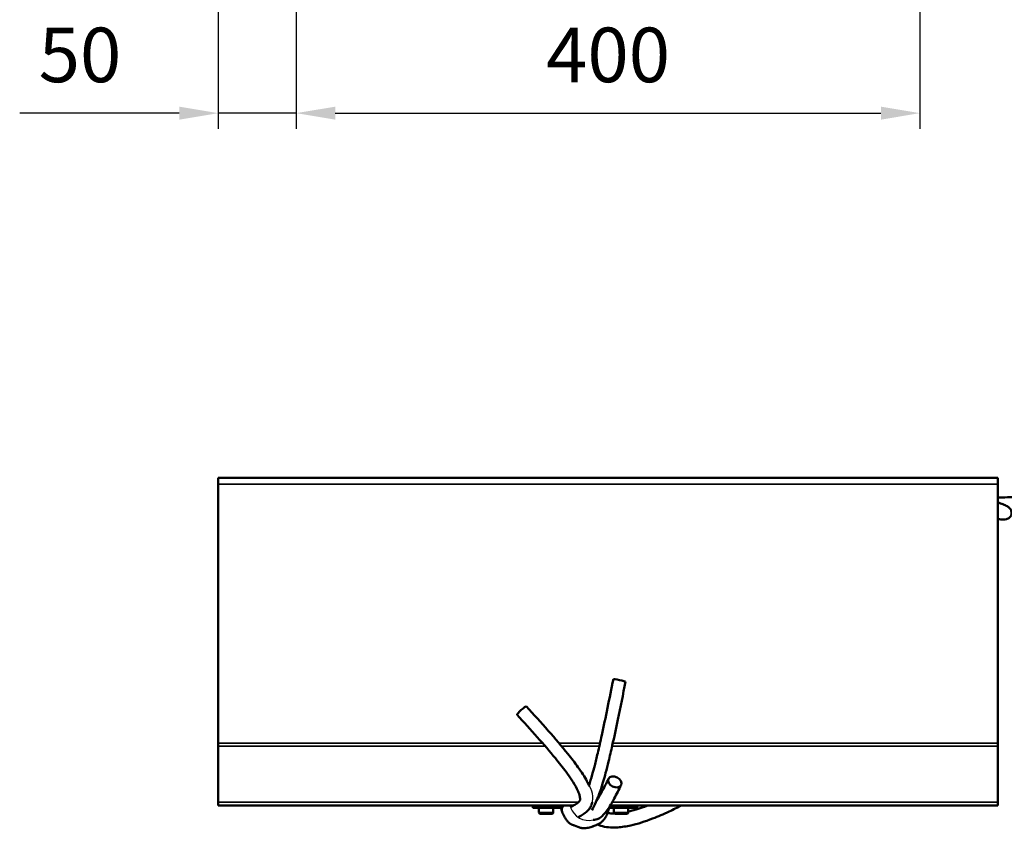
# Model space of a CAD drawing. Units: millimetres. Extents: x 5248 to 6818, y 3915 to 5440.
# Drawn here: x 5441 to 6072, y 3915 to 4433 of the extents above; entities that cross this region are included whole.
import ezdxf

# ---------------------------------------------------------------- set-up
doc = ezdxf.new("R2010")
doc.units = ezdxf.units.MM
doc.header["$LTSCALE"] = 5
for name, color, linetype, lineweight in [('AM_5 ( Bemassung)', 3, 'Continuous', 25), ('Sichtbar (ISO)', 7, 'Continuous', 50), ('Sichtbar schmal (ISO)', 7, 'Continuous', 35)]:
    doc.layers.add(name, color=color, linetype=linetype, lineweight=lineweight)
doc.styles.get("Standard").update_dxf_attribs({"font": 'times.ttf'})
doc.dimstyles.new('BENUTZERDEFINIERTE NORM$0', dxfattribs={"dimscale": 5, "dimtxt": 3.5, "dimasz": 2.5, "dimexe": 1, "dimexo": 0, "dimgap": 1.5, "dimtad": 1, "dimdsep": 46, "dimtxsty": 'STANDARD', "dimcen": 0, "dimclrd": 256, "dimclre": 256, "dimclrt": 6, "dimadec": 0, "dimazin": 2, "dimtp": 0.1, "dimtm": 0.1, "dimtfac": 0.71, "dimtmove": 0, "dimatfit": 3, "dimfxl": 1, "dimlwd": -1, "dimlwe": -1, "dimarcsym": 0})

# ---------------------------------------------------------------- blocks, each defined once
blk = doc.blocks.new('*D19')
at = {"layer": 'AM_5 ( Bemassung)', "transparency": 16777216}
for p, q in [((5617.97, 4493.49), (5617.97, 4363.49)), ((6017.97, 4493.49), (6017.97, 4363.49)), ((5642.97, 4373.49), (5992.97, 4373.49))]:
    blk.add_line(p, q, dxfattribs=at)
for points in [[(5642.97, 4377.65), (5642.97, 4369.32), (5617.97, 4373.49)], [(5992.97, 4377.65), (5992.97, 4369.32), (6017.97, 4373.49)]]:
    blk.add_solid(points, dxfattribs=at)
at = {"layer": 'Defpoints', "color": 0, "transparency": 16777216}
for p in [(5617.97, 4493.49), (6017.97, 4493.49), (6017.97, 4373.49)]:
    blk.add_point(p, dxfattribs=at)
at = {"layer": 'AM_5 ( Bemassung)', "color": 6, "transparency": 16777216, "insert": (5817.97, 4406.29), "char_height": 35, "attachment_point": 5}
blk.add_mtext('400', dxfattribs=at)
blk = doc.blocks.new('*D23')
at = {"layer": 'AM_5 ( Bemassung)', "transparency": 16777216}
for p, q in [((5617.97, 4493.49), (5617.97, 4363.49)), ((5567.97, 4443.49), (5567.97, 4363.49)), ((5542.97, 4373.49), (5440.6, 4373.49)), ((5617.97, 4373.49), (5567.97, 4373.49)), ((5642.97, 4373.49), (5667.97, 4373.49))]:
    blk.add_line(p, q, dxfattribs=at)
for points in [[(5542.97, 4377.65), (5542.97, 4369.32), (5567.97, 4373.49)], [(5642.97, 4377.65), (5642.97, 4369.32), (5617.97, 4373.49)]]:
    blk.add_solid(points, dxfattribs=at)
at = {"layer": 'Defpoints', "color": 0, "transparency": 16777216}
for p in [(5617.97, 4493.49), (5567.97, 4443.49), (5617.97, 4373.49)]:
    blk.add_point(p, dxfattribs=at)
at = {"layer": 'AM_5 ( Bemassung)', "color": 6, "transparency": 16777216, "insert": (5479.28, 4406.29), "char_height": 35, "attachment_point": 5}
blk.add_mtext('50', dxfattribs=at)

msp = doc.modelspace()

# ---------------------------------------------------------------- linework, layer by layer
for centre, radius, start, end in [((5794.401, 3934.581), 13.734, 335.619066, 32.096573), ((5805.567, 3932.173), 12.244, 198.084504, 283.523068)]:
    msp.add_arc(centre, radius, start, end)
at = {"layer": 'Sichtbar (ISO)'}
for p, q in [((5567.967, 4139.584), (5567.967, 4135.584)), ((6067.967, 4139.584), (5567.967, 4139.584)), ((6067.967, 4135.584), (6067.967, 4139.584)), ((5567.967, 3969.584), (5567.967, 4135.584)), ((6067.967, 4135.584), (6067.967, 3969.584)), ((5567.967, 3969.584), (5567.967, 3967.677)), ((5567.967, 3931.677), (5567.967, 3967.677)), ((6067.967, 3967.677), (6067.967, 3969.584)), ((6067.967, 3967.677), (6067.967, 3931.677)), ((5567.967, 3931.677), (5567.967, 3929.584)), ((5795.902, 3929.584), (5567.967, 3929.584)), ((5769.705, 3928.15), (5769.705, 3929.584)), ((5769.705, 3928.15), (5770.553, 3928.15)), ((5773.481, 3928.15), (5770.553, 3928.15)), ((5773.481, 3928.15), (5788.272, 3928.15)), ((5773.593, 3928.15), (5773.593, 3925.15)), ((5782.81, 3928.15), (5782.81, 3925.15)), ((5788.268, 3928.15), (5787.918, 3927.748)), ((5788.272, 3928.15), (5789.524, 3929.584)), ((5795.83, 3929.543), (5789.74, 3929.543)), ((5818.483, 3928.15), (5832.799, 3928.15)), ((6067.967, 3929.584), (5819.384, 3929.584)), ((5821.626, 3928.15), (5821.626, 3925.15)), ((5830.843, 3928.15), (5830.843, 3925.15)), ((5835.727, 3928.15), (5832.799, 3928.15)), ((5835.727, 3928.15), (5836.576, 3928.15)), ((5836.576, 3928.15), (5836.576, 3929.584)), ((6067.967, 3929.584), (6067.967, 3931.677)), ((5781.81, 3924.15), (5774.593, 3924.15)), ((5829.843, 3924.15), (5822.626, 3924.15))]:
    msp.add_line(p, q, dxfattribs=at)
for centre, radius, start, end in [((5803.14, 3930.822), 13.672, 185.19734, 185.832319), ((5774.593, 3925.15), 1, 180, 270), ((5781.81, 3925.15), 1, 270, 0), ((5803.14, 3930.822), 15.53, 191.419105, 198.492779), ((5822.626, 3925.15), 1, 180, 270), ((5829.843, 3925.15), 1, 270, 0), ((5803.14, 3930.822), 15.53, 284.128274, 294.659653)]:
    msp.add_arc(centre, radius, start, end, dxfattribs=at)
for centre, major_axis, ratio in [((5825.277, 4009.78), (-3.921, 0.79), 0.0512188), ((5762.557, 3990.463), (-2.964, -2.686), 0.1187521)]:
    msp.add_ellipse(centre, major_axis=major_axis, ratio=ratio, start_param=3.1415927, end_param=6.2831853, dxfattribs=at)
msp.add_ellipse((5822.283, 3944.66), major_axis=(4.027, -2.007), ratio=0.7201515, dxfattribs=at)
for points, degree, knots in [([(6067.967, 4126.904), (6068.475, 4126.938), (6069.001, 4126.97), (6071.404, 4127.105), (6073.467, 4127.192), (6078.459, 4127.351), (6081.478, 4127.417), (6089.119, 4127.531), (6093.934, 4127.564), (6103.074, 4127.588), (6107.258, 4127.585), (6117.827, 4127.562), (6124.382, 4127.532), (6142.632, 4127.448), (6154.71, 4127.389), (6178.758, 4127.4), (6190.728, 4127.468), (6207.164, 4127.759), (6212.183, 4127.878), (6223.031, 4128.222), (6228.741, 4128.467), (6237.128, 4128.963), (6240.1, 4129.172), (6247.008, 4129.754), (6250.715, 4130.159), (6255.948, 4130.921), (6257.781, 4131.246), (6260.546, 4131.849), (6261.588, 4132.12), (6263.148, 4132.609), (6263.728, 4132.827), (6264.795, 4133.304), (6265.121, 4133.573), (6265.128, 4133.566)], 3, [22.8515192, 22.8515192, 22.8515192, 22.8515192, 23.1220545, 23.1220545, 24.0487232, 24.0487232, 25.1782422, 25.1782422, 26.6948947, 26.6948947, 27.8647857, 27.8647857, 29.5404266, 29.5404266, 32.3909335, 32.3909335, 35.2414403, 35.2414403, 36.5476592, 36.5476592, 38.1882224, 38.1882224, 39.1675602, 39.1675602, 40.6220611, 40.6220611, 41.5623783, 41.5623783, 42.2752638, 42.2752638, 42.8486594, 42.8486594, 43.6597926, 43.6597926, 43.6597926, 43.6597926]), ([(6067.967, 4123.852), (6069.204, 4123.424), (6070.248, 4123.039), (6072.235, 4122.251), (6073.078, 4121.878), (6074.301, 4121.208), (6074.73, 4120.97), (6075.57, 4120.191), (6075.891, 4119.873), (6076.468, 4118.824), (6076.727, 4118.173), (6076.761, 4116.765), (6076.641, 4116.125), (6076.171, 4115.047), (6075.845, 4114.615), (6075.157, 4113.926), (6074.802, 4113.7), (6074.05, 4113.299), (6073.705, 4113.199), (6072.696, 4112.948), (6072.241, 4112.946), (6070.591, 4112.934), (6069.312, 4113.064), (6067.967, 4113.288)], 3, [8.1300778, 8.1300778, 8.1300778, 8.1300778, 8.9063715, 8.9063715, 9.871711, 9.871711, 10.491768, 10.491768, 10.7859189, 10.7859189, 11.0069907, 11.0069907, 11.1592987, 11.1592987, 11.3076085, 11.3076085, 11.4834081, 11.4834081, 11.7480468, 11.7480468, 12.3975142, 12.3975142, 14.016267, 14.016267, 14.016267, 14.016267]), ([(5805.748, 3942.52), (5806.433, 3944.593), (5807.136, 3946.928), (5808.355, 3951.286), (5808.866, 3953.2), (5810.014, 3957.679), (5810.654, 3960.292), (5812.169, 3966.705), (5813.048, 3970.602), (5815.153, 3980.241), (5816.386, 3986.124), (5818.864, 3998.193), (5820.109, 4004.379), (5821.356, 4010.569)], 3, [28.5747283, 28.5747283, 28.5747283, 28.5747283, 29.5809151, 29.5809151, 30.2923211, 30.2923211, 31.1665555, 31.1665555, 32.3444365, 32.3444365, 33.9662757, 33.9662757, 35.5881148, 35.5881148, 35.5881148, 35.5881148]), ([(5807.468, 3926.53), (5808.268, 3927.921), (5809.161, 3929.592), (5810.712, 3932.973), (5811.35, 3934.486), (5812.471, 3937.447), (5812.951, 3938.812), (5813.903, 3941.715), (5814.378, 3943.253), (5815.372, 3946.648), (5815.893, 3948.522), (5817.03, 3952.797), (5817.648, 3955.233), (5819.064, 3961.045), (5819.865, 3964.491), (5821.85, 3973.328), (5823.038, 3978.88), (5825.881, 3992.516), (5827.541, 4000.757), (5829.198, 4008.99)], 3, [25.7546247, 25.7546247, 25.7546247, 25.7546247, 27.0764735, 27.0764735, 27.9597476, 27.9597476, 28.6138603, 28.6138603, 29.2628084, 29.2628084, 29.9707069, 29.9707069, 30.802438, 30.802438, 31.8693149, 31.8693149, 33.4311161, 33.4311161, 35.5881148, 35.5881148, 35.5881148, 35.5881148]), ([(5806.036, 3941.879), (5805.567, 3942.948), (5805.028, 3944.035), (5802.889, 3947.995), (5800.939, 3951.009), (5796.72, 3956.909), (5794.54, 3959.747), (5788.367, 3967.418), (5784.079, 3972.412), (5775.031, 3982.657), (5770.27, 3987.909), (5765.521, 3993.15)], 3, [32.8487203, 32.8487203, 32.8487203, 32.8487203, 33.2937735, 33.2937735, 34.430292, 34.430292, 35.3993197, 35.3993197, 36.96233, 36.96233, 38.5253404, 38.5253404, 38.5253404, 38.5253404]), ([(5793.819, 3928.287), (5793.836, 3928.301), (5793.854, 3928.315), (5794.457, 3928.785), (5794.908, 3929.026), (5796.264, 3929.79), (5797.169, 3930.271), (5798.802, 3931.398), (5799.431, 3932.025), (5799.859, 3932.757), (5799.932, 3932.94), (5800.047, 3933.554), (5800.064, 3934.124), (5799.825, 3935.517), (5799.634, 3936.242), (5799.003, 3938.033), (5798.523, 3939.138), (5797.065, 3942.02), (5795.965, 3943.888), (5793.569, 3947.556), (5792.34, 3949.311), (5788.975, 3953.878), (5786.688, 3956.784), (5780.648, 3964.137), (5776.687, 3968.713), (5768.351, 3978.114), (5763.977, 3982.94), (5759.593, 3987.777)], 3, [28.3733739, 28.3733739, 28.3733739, 28.3733739, 28.3882741, 28.3882741, 28.8878941, 28.8878941, 29.8510276, 29.8510276, 30.9015591, 30.9015591, 31.4059114, 31.4059114, 32.0517612, 32.0517612, 32.5453593, 32.5453593, 33.1335679, 33.1335679, 33.9532783, 33.9532783, 34.6302515, 34.6302515, 35.6401401, 35.6401401, 37.0827402, 37.0827402, 38.5253404, 38.5253404, 38.5253404, 38.5253404]), ([(5808.431, 3920.268), (5809.021, 3920.284), (5809.595, 3920.37), (5811.253, 3920.809), (5812.189, 3921.318), (5814.543, 3922.977), (5815.718, 3924.313), (5818.438, 3927.914), (5819.908, 3930.374), (5822.854, 3935.75), (5824.317, 3938.658), (5825.948, 3941.926), (5826.129, 3942.29), (5826.31, 3942.652)], 3, [1.8735795, 1.8735795, 1.8735795, 1.8735795, 2.0856928, 2.0856928, 2.5379732, 2.5379732, 3.3954523, 3.3954523, 4.5765274, 4.5765274, 5.7576026, 5.7576026, 5.9053757, 5.9053757, 5.9053757, 5.9053757]), ([(5810.342, 3932.172), (5810.879, 3932.95), (5811.452, 3933.851), (5813.349, 3937.044), (5814.742, 3939.691), (5816.854, 3943.857), (5817.553, 3945.258), (5818.255, 3946.667)], 3, [3.6200837, 3.6200837, 3.6200837, 3.6200837, 4.1499891, 4.1499891, 5.3310642, 5.3310642, 5.9053757, 5.9053757, 5.9053757, 5.9053757]), ([(5789.74, 3929.543), (5788.373, 3928.889), (5787.642, 3926.136), (5789.459, 3923.022), (5793.297, 3916.993), (5797.831, 3916.844), (5801.472, 3913.656), (5809.766, 3916.702), (5813.831, 3918.337), (5816.267, 3921.813), (5817.327, 3923.658), (5818.363, 3926.959), (5818.513, 3927.596), (5818.329, 3927.915)], 4, [-1, -1, -1, -1, -1, -0.82757563, -0.74586732, -0.65835893, -0.56148455, -0.46499544, -0.37045915, -0.28163341, -0.20473491, -0.1420609, -0.05882256, -0.05882256, -0.05882256, -0.05882256, -0.05882256]), ([(5798.761, 3921.997), (5798.761, 3921.995), (5798.831, 3922.045), (5799.245, 3922.293), (5799.845, 3922.615), (5801.34, 3923.468), (5802.276, 3924.03), (5804.168, 3925.477), (5805.133, 3926.355), (5806.465, 3928.158), (5806.91, 3928.911), (5807.519, 3930.385), (5807.714, 3931.065), (5807.842, 3931.76)], 3, [28.4607451, 28.4607451, 28.4607451, 28.4607451, 28.6955116, 28.6955116, 29.3302047, 29.3302047, 30.0345195, 30.0345195, 30.7167534, 30.7167534, 31.1132084, 31.1132084, 31.4101087, 31.4101087, 31.4101087, 31.4101087]), ([(5865.057, 3929.584), (5862.39, 3928.214), (5859.751, 3926.916), (5853.539, 3924.017), (5850.001, 3922.494), (5841.649, 3919.272), (5836.939, 3917.773), (5829.617, 3916.145), (5826.861, 3915.717), (5822.124, 3915.394), (5820.103, 3915.405), (5816.482, 3915.767), (5814.863, 3916.069), (5812.547, 3916.755), (5811.803, 3917.018), (5811.077, 3917.321)], 3, [15.9087794, 15.9087794, 15.9087794, 15.9087794, 16.6553781, 16.6553781, 17.6930833, 17.6930833, 19.1744146, 19.1744146, 20.1215595, 20.1215595, 20.8650132, 20.8650132, 21.4992434, 21.4992434, 21.8080317, 21.8080317, 21.8080317, 21.8080317]), ([(5843.373, 3929.584), (5842.676, 3929.314), (5841.985, 3929.054), (5837.586, 3927.445), (5834.075, 3926.376), (5830.843, 3925.639)], 3, [17.6873664, 17.6873664, 17.6873664, 17.6873664, 17.9123702, 17.9123702, 19.1335093, 19.1335093, 19.1335093, 19.1335093]), ([(5821.917, 3924.444), (5821.399, 3924.436), (5820.897, 3924.442), (5819.409, 3924.502), (5818.476, 3924.6), (5817.614, 3924.752)], 3, [20.38021965, 20.38021965, 20.38021965, 20.38021965, 20.62664111, 20.62664111, 21.13436606, 21.13436606, 21.13436606, 21.13436606])]:
    msp.add_open_spline(points, degree=degree, knots=knots, dxfattribs=at)
msp.add_open_spline([(5789.725, 3929.584), (5789.733, 3929.57), (5789.741, 3929.557), (5789.749, 3929.543)], degree=3, dxfattribs=at)
at = {"layer": 'Sichtbar schmal (ISO)'}
for p, q in [((6067.967, 4135.584), (5567.967, 4135.584)), ((5775.891, 3969.584), (5567.967, 3969.584)), ((5777.55, 3967.677), (5567.967, 3967.677)), ((5812.81, 3969.584), (5786.457, 3969.584)), ((5812.378, 3967.677), (5788.067, 3967.677)), ((6067.967, 3967.677), (5820.581, 3967.677)), ((6067.967, 3969.584), (5821.007, 3969.584)), ((5799.023, 3931.677), (5567.967, 3931.677)), ((5770.553, 3929.584), (5770.553, 3928.15)), ((5773.481, 3928.15), (5773.481, 3929.584)), ((6067.967, 3931.677), (5820.61, 3931.677)), ((5832.799, 3929.584), (5832.799, 3928.15)), ((5835.727, 3928.15), (5835.727, 3929.584)), ((5773.593, 3925.15), (5782.81, 3925.15)), ((5821.626, 3925.15), (5830.843, 3925.15))]:
    msp.add_line(p, q, dxfattribs=at)
msp.add_open_spline([(5793.412, 3929.582), (5793.418, 3929.568), (5793.423, 3929.555), (5793.429, 3929.542)], degree=3, dxfattribs=at)
msp.add_open_spline([(5793.914, 3928.362), (5794.671, 3928.941), (5796.318, 3929.67), (5797.836, 3930.725), (5798.038, 3930.865), (5798.238, 3931.012), (5798.433, 3931.163)], degree=3, knots=[28.4006994, 28.4006994, 28.4006994, 28.4006994, 29.8648814, 29.8648814, 29.8648814, 30.0594197, 30.0594197, 30.0594197, 30.0594197], dxfattribs=at)

# ---------------------------------------------------------------- dimensions: what is measured, and where the dimension line sits
at = {"layer": 'AM_5 ( Bemassung)'}
dim = msp.add_linear_dim(base=(5617.967, 4373.488), p1=(5567.967, 4443.488), p2=(5617.967, 4493.488), angle=0, dimstyle='BENUTZERDEFINIERTE NORM$0', override={"dimscale": 10}, dxfattribs=at)
dim.commit()
dim.dimension.update_dxf_attribs({"geometry": '*D23', "text_midpoint": (5479.285, 4373.488), "dimtype": 160})
dim = msp.add_linear_dim(base=(6017.967, 4373.488), p1=(5617.967, 4493.488), p2=(6017.967, 4493.488), angle=0, dimstyle='BENUTZERDEFINIERTE NORM$0', override={"dimscale": 10}, dxfattribs=at)
dim.commit()
dim.dimension.update_dxf_attribs({"geometry": '*D19', "text_midpoint": (5817.967, 4406.291)})

doc.saveas('drawing.dxf')
